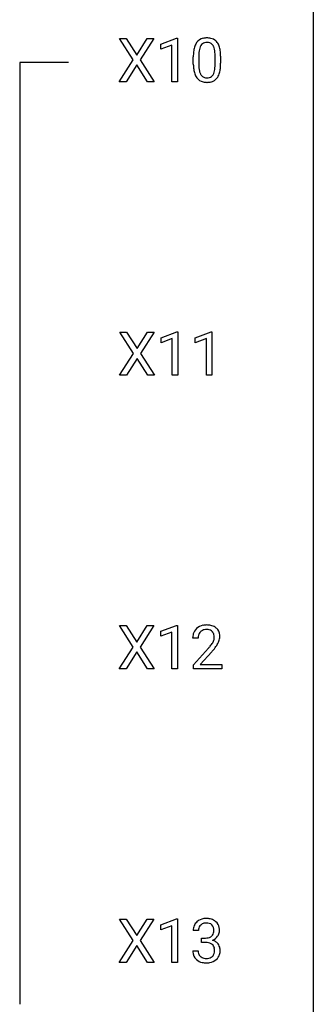
# Model space of a CAD drawing. Extents: x 2.8 to 26.6, y -2.8 to 84.5.
# Drawn here: x 18.7 to 26.6, y 35.3 to 61.9 of the extents above; entities that cross this region are included whole.
import ezdxf

# ---------------------------------------------------------------- set-up
doc = ezdxf.new("R2010")
doc.units = 0
doc.layers.add('DEFAULT_255_1_234', color=255, linetype='CONTINUOUS')
doc.layers.add('DEFAULT_255_2_778', color=255, linetype='CONTINUOUS')

msp = doc.modelspace()

# ---------------------------------------------------------------- linework, layer by layer
at = {"layer": 'DEFAULT_255_1_234'}
for p, q in [((21.724, 60.792), (21.354, 61.372)), ((21.354, 61.372), (21.535, 61.372)), ((21.535, 61.372), (21.817, 60.924)), ((21.817, 60.924), (22.097, 61.372)), ((22.278, 61.372), (21.909, 60.792)), ((22.097, 61.372), (22.278, 61.372)), ((22.467, 61.218), (22.893, 61.378)), ((22.893, 61.378), (22.916, 61.378)), ((22.916, 61.378), (22.916, 60.203)), ((22.467, 61.083), (22.467, 61.218)), ((22.767, 61.193), (22.467, 61.083)), ((22.767, 60.203), (22.767, 61.193)), ((21.345, 60.203), (21.724, 60.792)), ((21.909, 60.792), (22.287, 60.203)), ((23.347, 60.682), (23.347, 60.88)), ((23.495, 60.916), (23.495, 60.678)), ((23.936, 60.662), (23.936, 60.905)), ((24.085, 60.894), (24.085, 60.702)), ((21.817, 60.659), (21.528, 60.203)), ((22.104, 60.203), (21.817, 60.659)), ((21.528, 60.203), (21.345, 60.203)), ((22.287, 60.203), (22.104, 60.203)), ((22.916, 60.203), (22.767, 60.203)), ((21.733, 52.855), (21.363, 53.435)), ((21.363, 53.435), (21.544, 53.435)), ((21.544, 53.435), (21.826, 52.987)), ((21.826, 52.987), (22.106, 53.435)), ((22.288, 53.435), (21.918, 52.855)), ((22.106, 53.435), (22.288, 53.435)), ((22.476, 53.281), (22.902, 53.44)), ((22.476, 53.146), (22.476, 53.281)), ((22.776, 53.256), (22.476, 53.146)), ((22.776, 52.265), (22.776, 53.256)), ((22.902, 53.44), (22.925, 53.44)), ((22.925, 53.44), (22.925, 52.265)), ((23.4, 53.281), (23.826, 53.44)), ((23.4, 53.146), (23.4, 53.281)), ((23.7, 53.256), (23.4, 53.146)), ((23.7, 52.265), (23.7, 53.256)), ((23.826, 53.44), (23.849, 53.44)), ((23.849, 53.44), (23.849, 52.265)), ((21.354, 52.265), (21.733, 52.855)), ((21.826, 52.722), (21.537, 52.265)), ((22.113, 52.265), (21.826, 52.722)), ((21.918, 52.855), (22.297, 52.265)), ((21.537, 52.265), (21.354, 52.265)), ((22.297, 52.265), (22.113, 52.265)), ((22.925, 52.265), (22.776, 52.265)), ((23.849, 52.265), (23.7, 52.265)), ((21.724, 44.917), (21.354, 45.497)), ((21.354, 45.497), (21.535, 45.497)), ((21.535, 45.497), (21.817, 45.049)), ((21.817, 45.049), (22.097, 45.497)), ((22.278, 45.497), (21.909, 44.917)), ((22.097, 45.497), (22.278, 45.497)), ((22.467, 45.343), (22.893, 45.503)), ((22.467, 45.208), (22.467, 45.343)), ((22.767, 45.318), (22.467, 45.208)), ((22.767, 44.328), (22.767, 45.318)), ((22.893, 45.503), (22.916, 45.503)), ((22.916, 45.503), (22.916, 44.328)), ((23.478, 45.153), (23.329, 45.153)), ((21.345, 44.328), (21.724, 44.917)), ((21.817, 44.784), (21.528, 44.328)), ((22.104, 44.328), (21.817, 44.784)), ((21.909, 44.917), (22.287, 44.328)), ((23.352, 44.435), (23.756, 44.884)), ((23.844, 44.789), (23.531, 44.449)), ((21.528, 44.328), (21.345, 44.328)), ((22.287, 44.328), (22.104, 44.328)), ((22.916, 44.328), (22.767, 44.328)), ((23.352, 44.328), (23.352, 44.435)), ((24.118, 44.328), (23.352, 44.328)), ((23.531, 44.449), (24.118, 44.449)), ((24.118, 44.449), (24.118, 44.328)), ((21.724, 36.98), (21.354, 37.56)), ((21.354, 37.56), (21.535, 37.56)), ((21.535, 37.56), (21.817, 37.112)), ((21.817, 37.112), (22.097, 37.56)), ((22.278, 37.56), (21.909, 36.98)), ((22.097, 37.56), (22.278, 37.56)), ((22.467, 37.406), (22.893, 37.565)), ((22.893, 37.565), (22.916, 37.565)), ((22.916, 37.565), (22.916, 36.39)), ((22.467, 37.271), (22.467, 37.406)), ((22.767, 37.381), (22.467, 37.271)), ((22.767, 36.39), (22.767, 37.381)), ((23.489, 37.253), (23.34, 37.253)), ((23.568, 36.926), (23.568, 37.047)), ((23.568, 37.047), (23.679, 37.047)), ((21.345, 36.39), (21.724, 36.98)), ((21.817, 36.847), (21.528, 36.39)), ((22.104, 36.39), (21.817, 36.847)), ((21.909, 36.98), (22.287, 36.39)), ((23.679, 36.926), (23.568, 36.926)), ((23.33, 36.699), (23.479, 36.699)), ((21.528, 36.39), (21.345, 36.39)), ((22.287, 36.39), (22.104, 36.39)), ((22.916, 36.39), (22.767, 36.39))]:
    msp.add_line(p, q, dxfattribs=at)
for centre, radius, start, end in [((23.799, 61.02), 0.437, 148.7922, 164.5684), ((23.703, 61.073), 0.328, 144.5884, 148.1176), ((23.669, 61.097), 0.286, 101.6441, 144.5142), ((23.694, 61.096), 0.168, 105.7981, 149.7388), ((23.712, 60.928), 0.46, 89.5284, 102.582), ((23.713, 61.029), 0.237, 89.3807, 105.6763), ((23.719, 60.924), 0.464, 77.0438, 90.5081), ((23.716, 61.003), 0.263, 81.106, 90.2185), ((23.734, 61.091), 0.173, 30.7408, 82.4657), ((23.76, 61.088), 0.295, 48.2779, 77.4995), ((23.767, 61.101), 0.281, 36.3142, 47.6306), ((23.68, 61.043), 0.386, 18.2932, 35.6769), ((24.541, 60.885), 1.195, 173.7676, 180.2316), ((24.09, 60.936), 0.74, 164.3059, 173.9002), ((24.34, 60.921), 0.844, 172.0259, 178.0703), ((24.01, 60.968), 0.511, 163.3763, 172.1411), ((23.801, 61.032), 0.292, 149.4209, 163.6286), ((23.682, 61.057), 0.236, 24.2871, 31.3936), ((23.564, 61.007), 0.363, 12.0806, 23.8174), ((23.289, 60.946), 0.646, 4.8362, 12.2905), ((22.868, 60.908), 1.068, 359.809, 4.9408), ((23.426, 60.955), 0.654, 8.0247, 18.5605), ((23.009, 60.894), 1.075, 1.1274, 8.1718), ((24.643, 60.906), 1.148, 177.8632, 179.5044), ((22.686, 60.881), 1.399, 0.5424, 1.3863), ((24.699, 60.699), 1.353, 180.7449, 181.151), ((24.419, 60.689), 1.072, 180.8976, 188.0056), ((24.023, 60.632), 0.673, 187.8816, 198.2347), ((24.536, 60.675), 1.04, 179.7996, 185.246), ((24.131, 60.636), 0.634, 185.1412, 193.008), ((23.867, 60.574), 0.363, 192.7898, 205.2508), ((23.638, 60.541), 0.284, 328.6635, 343.3325), ((23.42, 60.609), 0.512, 343.0499, 351.9393), ((23.074, 60.66), 0.862, 351.8069, 357.7959), ((22.75, 60.677), 1.186, 357.5872, 359.2678), ((23.623, 60.56), 0.447, 329.2804, 344.7473), ((23.324, 60.645), 0.758, 344.4935, 353.9765), ((22.86, 60.697), 1.225, 353.8442, 0.2288), ((23.775, 60.548), 0.41, 197.9694, 215.2624), ((23.673, 60.479), 0.287, 215.8618, 257.2789), ((23.762, 60.527), 0.248, 205.8005, 211.2538), ((23.71, 60.492), 0.185, 210.379, 238.4008), ((23.713, 60.634), 0.447, 256.6229, 270.5104), ((23.708, 60.497), 0.188, 239.6521, 265.9794), ((23.717, 60.564), 0.256, 265.1315, 270.0603), ((23.72, 60.532), 0.224, 269.3315, 287.2178), ((23.72, 60.646), 0.459, 269.5977, 281.6734), ((23.733, 60.481), 0.171, 287.7958, 329.0809), ((23.76, 60.479), 0.288, 280.5801, 324.9173), ((23.723, 60.505), 0.334, 324.9352, 328.616), ((23.736, 45.157), 0.407, 163.2879, 180.5582), ((23.656, 45.179), 0.324, 133.4541, 162.947), ((23.674, 45.16), 0.35, 100.7869, 133.4384), ((23.689, 45.185), 0.208, 136.1757, 166.3675), ((23.677, 45.194), 0.192, 129.7279, 135.7542), ((23.685, 45.182), 0.207, 102.1739, 129.2062), ((23.708, 45.005), 0.508, 89.6605, 101.3704), ((23.709, 45.079), 0.313, 89.5461, 102.5419), ((23.715, 45.011), 0.502, 78.2171, 90.413), ((23.712, 45.132), 0.259, 82.1602, 90.1506), ((23.725, 45.206), 0.184, 43.4415, 83.1661), ((23.75, 45.173), 0.336, 55.9268, 78.4889), ((23.718, 45.198), 0.195, 16.1715, 43.5284), ((23.77, 45.207), 0.297, 47.9292, 55.4054), ((23.78, 45.218), 0.283, 4.3348, 48.0561), ((23.79, 45.158), 0.312, 165.9093, 178.8684), ((23.876, 45.153), 0.398, 178.4382, 180.0084), ((23.328, 45.363), 0.635, 323.8962, 328.6421), ((23.533, 45.237), 0.395, 328.8299, 331.7899), ((23.632, 45.185), 0.282, 331.4255, 352.9365), ((23.667, 45.185), 0.248, 359.4866, 15.934), ((23.646, 45.182), 0.269, 353.2249, 0.0169), ((23.442, 45.311), 0.641, 326.9135, 338.3505), ((23.714, 45.206), 0.35, 337.8914, 358.9968), ((23.671, 45.201), 0.393, 359.9252, 5.5968), ((22.407, 46.077), 1.801, 318.5132, 320.7828), ((22.936, 45.647), 1.119, 320.7373, 323.9737), ((22.66, 45.883), 1.611, 317.2587, 319.9046), ((23.044, 45.566), 1.115, 319.6473, 327.0958), ((23.677, 37.223), 0.352, 96.9875, 131.9691), ((23.699, 37.098), 0.478, 89.8596, 97.7825), ((23.704, 37.072), 0.504, 78.3655, 90.4132), ((23.74, 37.238), 0.334, 56.6229, 78.6387), ((23.651, 37.257), 0.31, 155.3484, 180.7485), ((23.646, 37.254), 0.307, 131.5745, 154.4798), ((23.746, 37.254), 0.257, 172.5097, 180.1367), ((23.673, 37.266), 0.183, 133.8349, 173.5344), ((23.678, 37.26), 0.191, 103.2932, 133.5619), ((23.698, 37.181), 0.273, 89.5325, 103.5319), ((23.704, 37.153), 0.301, 76.1117, 90.7026), ((23.742, 37.292), 0.157, 13.9577, 77.6713), ((23.608, 37.252), 0.297, 359.1805, 15.0453), ((23.761, 37.275), 0.291, 47.0254, 56.0854), ((23.763, 37.279), 0.287, 10.9208, 46.7778), ((23.627, 37.248), 0.427, 359.6364, 11.6087), ((23.676, 37.387), 0.339, 270.492, 281.8952), ((23.7, 37.276), 0.226, 281.6692, 301.2943), ((23.717, 37.245), 0.191, 301.7833, 311.7545), ((23.727, 37.235), 0.177, 311.7324, 354.2802), ((23.76, 37.266), 0.297, 292.9802, 325.2392), ((23.654, 37.248), 0.251, 353.0938, 0.1181), ((23.745, 37.277), 0.315, 325.2334, 332.8746), ((23.81, 37.246), 0.243, 332.355, 359.7179), ((23.674, 36.471), 0.456, 84.0193, 89.3331), ((23.69, 36.607), 0.319, 71.901, 84.3554), ((23.726, 36.713), 0.207, 49.5089, 72.1836), ((23.744, 36.738), 0.176, 12.9498, 48.7551), ((23.733, 37.32), 0.357, 292.5402, 293.6925), ((23.772, 36.674), 0.331, 57.6435, 72.8625), ((23.657, 36.716), 0.265, 359.5048, 13.424), ((23.808, 36.732), 0.263, 36.7249, 57.4698), ((23.806, 36.733), 0.263, 8.0545, 36.3561), ((23.72, 36.718), 0.351, 359.8321, 8.587), ((23.726, 36.699), 0.396, 179.9755, 183.2323), ((23.622, 36.686), 0.291, 181.8183, 229.6455), ((23.709, 36.697), 0.229, 179.4465, 196.2869), ((23.66, 36.683), 0.179, 196.5661, 227.7059), ((23.676, 36.702), 0.203, 227.7652, 257.8763), ((23.699, 36.796), 0.3, 257.4584, 270.4266), ((23.703, 36.825), 0.329, 269.5962, 280.8789), ((23.726, 36.71), 0.212, 280.6346, 299.8596), ((23.745, 36.674), 0.171, 300.3576, 314.5518), ((23.737, 36.68), 0.182, 315.0728, 345.0431), ((23.645, 36.707), 0.278, 344.5987, 357.927), ((23.555, 36.713), 0.367, 357.4749, 0.0231), ((23.771, 36.688), 0.297, 311.636, 343.7652), ((23.683, 36.713), 0.389, 343.983, 0.5572), ((23.663, 36.732), 0.354, 229.4223, 256.8556), ((23.697, 36.871), 0.496, 256.6829, 270.4412), ((23.703, 36.875), 0.5, 269.7286, 280.3856), ((23.733, 36.731), 0.354, 279.783, 311.6256)]:
    msp.add_arc(centre, radius, start, end, dxfattribs=at)
at = {"layer": 'DEFAULT_255_2_778'}
for p, q in [((26.591, 83.741), (26.591, -1.984)), ((19.976, 60.722), (18.653, 60.722)), ((18.653, 60.722), (18.653, 35.256))]:
    msp.add_line(p, q, dxfattribs=at)

doc.saveas('drawing.dxf')
